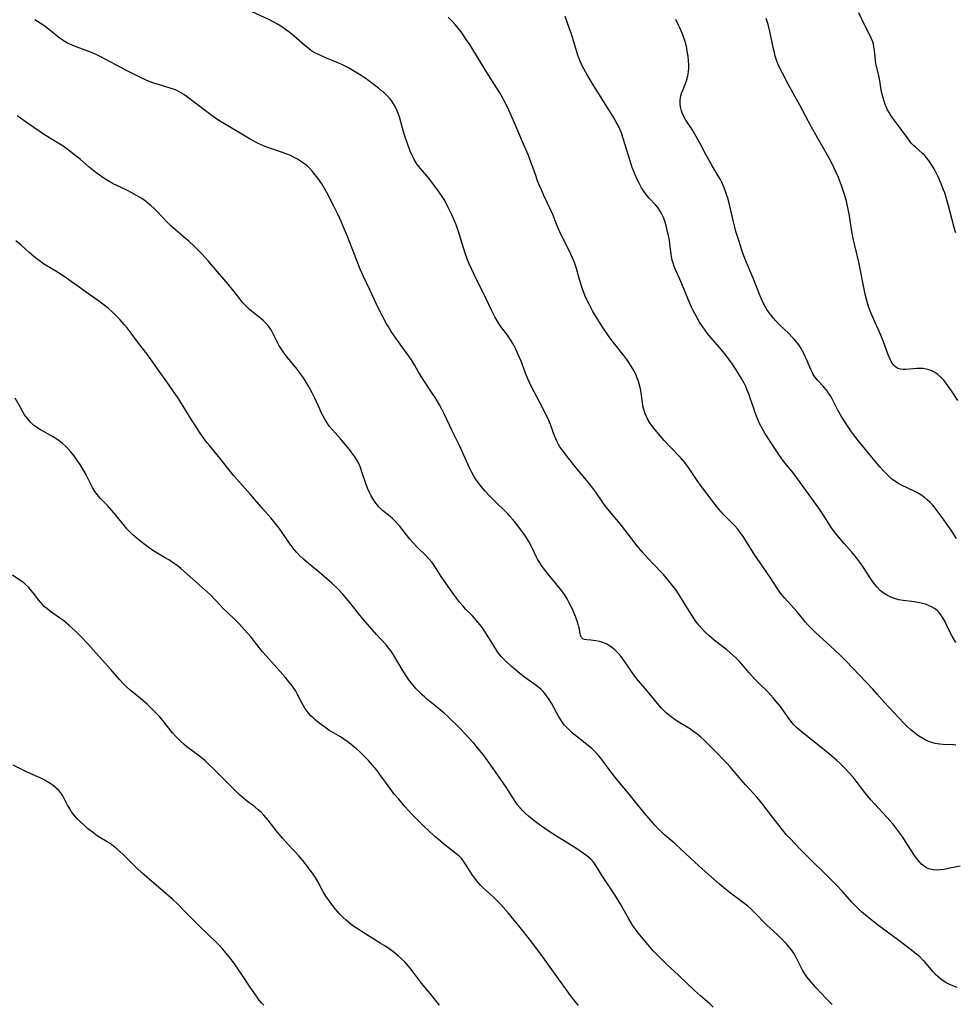
# Model space of a CAD drawing. Units: inches. Extents: x 2124385 to 2129864, y 186910 to 192366.
# Drawn here: x 2125028 to 2125196, y 187689 to 187867 of the extents above; entities that cross this region are included whole.
import ezdxf

# ---------------------------------------------------------------- set-up
doc = ezdxf.new("R2010")
doc.units = ezdxf.units.IN
doc.header["$MEASUREMENT"] = 0
doc.layers.add('c_24_T14S_R20E', color=46, linetype='Continuous')

msp = doc.modelspace()

# ---------------------------------------------------------------- linework, layer by layer
at = {"layer": 'c_24_T14S_R20E'}
for points in [[(2125197.33, 187714.03, 1002), (2125195.17, 187713.57, 1002), (2125194.49, 187713.44, 1002), (2125193.76, 187713.34, 1002), (2125193.12, 187713.3, 1002), (2125192.5, 187713.33, 1002), (2125191.87, 187713.46, 1002), (2125191.29, 187713.72, 1002), (2125190.84, 187714.02, 1002), (2125190.41, 187714.38, 1002), (2125189.96, 187714.86, 1002), (2125189.54, 187715.39, 1002), (2125189.14, 187715.95, 1002), (2125187.83, 187717.98, 1002), (2125187.01, 187719.22, 1002), (2125186.29, 187720.24, 1002), (2125185.76, 187720.95, 1002), (2125185.27, 187721.57, 1002), (2125184.72, 187722.22, 1002), (2125184.16, 187722.86, 1002), (2125181.89, 187725.25, 1002), (2125181.26, 187725.96, 1002), (2125180.7, 187726.62, 1002), (2125180.16, 187727.3, 1002), (2125178.59, 187729.36, 1002), (2125178.05, 187730.04, 1002), (2125177.22, 187731, 1002), (2125176.75, 187731.5, 1002), (2125175.74, 187732.51, 1002), (2125175.14, 187733.07, 1002), (2125173.76, 187734.28, 1002), (2125172.02, 187735.69, 1002), (2125168.63, 187738.35, 1002), (2125167.86, 187739.02, 1002), (2125167.27, 187739.64, 1002), (2125166.95, 187740.02, 1002), (2125166.65, 187740.42, 1002), (2125165.52, 187742.04, 1002), (2125164.94, 187742.82, 1002), (2125164.19, 187743.74, 1002), (2125163.62, 187744.4, 1002), (2125162.59, 187745.49, 1002), (2125161.06, 187747.01, 1002), (2125160.21, 187747.88, 1002), (2125159.25, 187748.94, 1002), (2125158.34, 187750.03, 1002), (2125157.57, 187750.91, 1002), (2125156.98, 187751.52, 1002), (2125156.37, 187752.09, 1002), (2125155.82, 187752.56, 1002), (2125155.26, 187753.02, 1002), (2125153.53, 187754.33, 1002), (2125152.99, 187754.77, 1002), (2125152.01, 187755.61, 1002), (2125151.43, 187756.17, 1002), (2125150.84, 187756.79, 1002), (2125150.29, 187757.44, 1002), (2125149.6, 187758.35, 1002), (2125148.79, 187759.57, 1002), (2125148.03, 187760.76, 1002), (2125147.12, 187762.26, 1002), (2125146.46, 187763.31, 1002), (2125146.13, 187763.79, 1002), (2125145.68, 187764.4, 1002), (2125145.21, 187765, 1002), (2125144.4, 187765.98, 1002), (2125143.84, 187766.6, 1002), (2125141.87, 187768.66, 1002), (2125140.53, 187770.12, 1002), (2125140.03, 187770.69, 1002), (2125139.13, 187771.77, 1002), (2125136.91, 187774.67, 1002), (2125136.1, 187775.69, 1002), (2125133.83, 187778.39, 1002), (2125133.36, 187779, 1002), (2125132.91, 187779.63, 1002), (2125131.64, 187781.46, 1002), (2125130.77, 187782.64, 1002), (2125129.97, 187783.65, 1002), (2125128.05, 187785.94, 1002), (2125126.72, 187787.59, 1002), (2125125.61, 187789.07, 1002), (2125125.2, 187789.66, 1002), (2125124.94, 187790.08, 1002), (2125124.7, 187790.52, 1002), (2125124.44, 187791.08, 1002), (2125124.21, 187791.65, 1002), (2125123.69, 187793.1, 1002), (2125123.47, 187793.64, 1002), (2125122.93, 187794.9, 1002), (2125122.61, 187795.61, 1002), (2125122.18, 187796.47, 1002), (2125120.02, 187800.56, 1002), (2125119.74, 187801.11, 1002), (2125119.38, 187801.91, 1002), (2125118.98, 187802.92, 1002), (2125118.19, 187805.08, 1002), (2125117.62, 187806.44, 1002), (2125117.18, 187807.37, 1002), (2125116.88, 187807.95, 1002), (2125116.32, 187808.9, 1002), (2125115.72, 187809.77, 1002), (2125114.54, 187811.35, 1002), (2125114.19, 187811.86, 1002), (2125113.79, 187812.48, 1002), (2125113.42, 187813.1, 1002), (2125112.82, 187814.27, 1002), (2125111.82, 187816.47, 1002), (2125111.33, 187817.49, 1002), (2125110.13, 187819.82, 1002), (2125109.71, 187820.71, 1002), (2125108.85, 187822.64, 1002), (2125108.55, 187823.35, 1002), (2125108.34, 187823.93, 1002), (2125108.13, 187824.56, 1002), (2125107.1, 187827.85, 1002), (2125106.81, 187828.68, 1002), (2125106.45, 187829.65, 1002), (2125105.98, 187830.81, 1002), (2125105.68, 187831.49, 1002), (2125105.05, 187832.81, 1002), (2125104.41, 187834.04, 1002), (2125104.06, 187834.62, 1002), (2125103.32, 187835.73, 1002), (2125102.42, 187836.97, 1002), (2125101.73, 187837.87, 1002), (2125101.19, 187838.51, 1002), (2125100.03, 187839.81, 1002), (2125099.47, 187840.54, 1002), (2125098.9, 187841.45, 1002), (2125098.49, 187842.27, 1002), (2125098.19, 187842.97, 1002), (2125097.68, 187844.34, 1002), (2125097.31, 187845.48, 1002), (2125096.83, 187847.13, 1002), (2125096.24, 187849.12, 1002), (2125095.9, 187850.05, 1002), (2125095.65, 187850.64, 1002), (2125095.3, 187851.31, 1002), (2125094.89, 187851.95, 1002), (2125094.55, 187852.39, 1002), (2125094.15, 187852.84, 1002), (2125093.61, 187853.36, 1002), (2125093.04, 187853.85, 1002), (2125092.45, 187854.33, 1002), (2125090.73, 187855.64, 1002), (2125090.08, 187856.11, 1002), (2125089.36, 187856.6, 1002), (2125088.17, 187857.34, 1002), (2125087.08, 187857.97, 1002), (2125085.96, 187858.53, 1002), (2125084.88, 187859, 1002), (2125083.09, 187859.73, 1002), (2125082.31, 187860.06, 1002), (2125081.55, 187860.42, 1002), (2125080.78, 187860.84, 1002), (2125080.24, 187861.19, 1002), (2125079.71, 187861.57, 1002), (2125079.24, 187861.95, 1002), (2125077.24, 187863.72, 1002), (2125076.57, 187864.28, 1002), (2125076.15, 187864.61, 1002), (2125075.3, 187865.22, 1002), (2125074.87, 187865.5, 1002), (2125074.25, 187865.87, 1002), (2125073.58, 187866.23, 1002), (2125072.79, 187866.63, 1002), (2125068.79, 187868.49, 1002)], [(2125139.82, 187799.37, 1004), (2125139.69, 187800.07, 1004), (2125139.53, 187800.76, 1004), (2125139.34, 187801.43, 1004), (2125139.17, 187801.93, 1004), (2125138.86, 187802.68, 1004), (2125138.49, 187803.41, 1004), (2125138.02, 187804.21, 1004), (2125137.49, 187805.03, 1004), (2125137.25, 187805.38, 1004), (2125136.7, 187806.13, 1004), (2125134.62, 187808.76, 1004), (2125134.07, 187809.5, 1004), (2125132.91, 187811.18, 1004), (2125131.88, 187812.8, 1004), (2125131.07, 187814.18, 1004), (2125130.37, 187815.47, 1004), (2125129.87, 187816.53, 1004), (2125129.56, 187817.27, 1004), (2125129.31, 187817.94, 1004), (2125129.08, 187818.64, 1004), (2125128.65, 187820.05, 1004), (2125128.1, 187821.99, 1004), (2125127.79, 187822.89, 1004), (2125127.58, 187823.41, 1004), (2125126.95, 187824.78, 1004), (2125125.5, 187827.73, 1004), (2125125.06, 187828.67, 1004), (2125124.58, 187829.79, 1004), (2125123.89, 187831.51, 1004), (2125123.44, 187832.58, 1004), (2125122.29, 187834.98, 1004), (2125121.85, 187835.96, 1004), (2125121.4, 187837.03, 1004), (2125121.16, 187837.63, 1004), (2125120.76, 187838.75, 1004), (2125119.97, 187841.06, 1004), (2125119.53, 187842.18, 1004), (2125118.62, 187844.25, 1004), (2125116.76, 187848.62, 1004), (2125115.74, 187850.87, 1004), (2125115.16, 187852.06, 1004), (2125114.9, 187852.54, 1004), (2125114.37, 187853.45, 1004), (2125113.41, 187854.96, 1004), (2125111.8, 187857.45, 1004), (2125109.5, 187861.27, 1004), (2125108.92, 187862.18, 1004), (2125108.31, 187863.1, 1004), (2125107.84, 187863.78, 1004), (2125107.35, 187864.45, 1004), (2125106.83, 187865.11, 1004), (2125106.27, 187865.79, 1004), (2125105.68, 187866.44, 1004), (2125105.01, 187867.12, 1004)], [(2125135.97, 187846.94, 1006), (2125135.66, 187847.57, 1006), (2125135.33, 187848.19, 1006), (2125134.89, 187848.95, 1006), (2125130.8, 187855.54, 1006), (2125130.04, 187856.82, 1006), (2125129.27, 187858.25, 1006), (2125128.8, 187859.28, 1006), (2125128.43, 187860.27, 1006), (2125127.26, 187864.07, 1006), (2125126.88, 187865.19, 1006), (2125126.51, 187866.24, 1006), (2125126.12, 187867.24, 1006)], [(2125196.93, 187798.02, 1010), (2125195.79, 187799.75, 1010), (2125194.95, 187800.94, 1010), (2125194.39, 187801.66, 1010), (2125193.96, 187802.13, 1010), (2125193.36, 187802.66, 1010), (2125192.71, 187803.1, 1010), (2125192.15, 187803.38, 1010), (2125191.68, 187803.55, 1010), (2125191.21, 187803.67, 1010), (2125190.66, 187803.74, 1010), (2125190.1, 187803.76, 1010), (2125189.54, 187803.74, 1010), (2125187.57, 187803.59, 1010), (2125187.07, 187803.59, 1010), (2125186.6, 187803.64, 1010), (2125186.14, 187803.78, 1010), (2125185.68, 187804.07, 1010), (2125185.32, 187804.45, 1010), (2125185, 187804.92, 1010), (2125184.72, 187805.47, 1010), (2125184.4, 187806.24, 1010), (2125183.54, 187808.59, 1010), (2125183.05, 187809.78, 1010), (2125181.53, 187813.12, 1010), (2125181.29, 187813.68, 1010), (2125180.89, 187814.76, 1010), (2125180.59, 187815.77, 1010), (2125180.24, 187817.15, 1010), (2125180.09, 187817.78, 1010), (2125179.06, 187822.95, 1010), (2125178.41, 187825.68, 1010), (2125178.15, 187826.91, 1010), (2125177.85, 187828.48, 1010), (2125177.34, 187831.64, 1010), (2125177.07, 187833.03, 1010), (2125176.86, 187833.94, 1010), (2125176.46, 187835.33, 1010), (2125176.23, 187836.06, 1010), (2125175.97, 187836.77, 1010), (2125175.39, 187838.19, 1010), (2125174.68, 187839.8, 1010), (2125174.09, 187841.03, 1010), (2125173.42, 187842.25, 1010), (2125171.63, 187845.34, 1010), (2125170.48, 187847.41, 1010), (2125168.42, 187851.24, 1010), (2125166.32, 187855.05, 1010), (2125165.3, 187857.03, 1010), (2125164.68, 187858.31, 1010), (2125164.43, 187858.88, 1010), (2125164.24, 187859.38, 1010), (2125164.02, 187860.11, 1010), (2125163.85, 187860.76, 1010), (2125163.7, 187861.42, 1010), (2125163.03, 187864.56, 1010), (2125162.71, 187865.77, 1010), (2125162.37, 187866.87, 1010)], [(2125196.56, 187828.22, 1012), (2125196.28, 187829.2, 1012), (2125195.28, 187833.12, 1012), (2125194.85, 187834.6, 1012), (2125194.57, 187835.44, 1012), (2125194.37, 187836.01, 1012), (2125193.95, 187837.04, 1012), (2125193.43, 187838.19, 1012), (2125192.71, 187839.64, 1012), (2125192.38, 187840.24, 1012), (2125192.02, 187840.82, 1012), (2125191.64, 187841.36, 1012), (2125191.31, 187841.77, 1012), (2125190.96, 187842.15, 1012), (2125190.58, 187842.52, 1012), (2125189.3, 187843.65, 1012), (2125188.96, 187843.98, 1012), (2125188.55, 187844.42, 1012), (2125188.14, 187844.94, 1012), (2125186.61, 187847.03, 1012), (2125185.5, 187848.5, 1012), (2125185.15, 187848.98, 1012), (2125184.82, 187849.48, 1012), (2125184.54, 187849.94, 1012), (2125184.28, 187850.41, 1012), (2125184.05, 187850.89, 1012), (2125183.85, 187851.38, 1012), (2125183.63, 187851.97, 1012), (2125183.45, 187852.57, 1012), (2125183.29, 187853.21, 1012), (2125183.2, 187853.65, 1012), (2125182.8, 187856, 1012), (2125182.68, 187856.6, 1012), (2125182.22, 187858.49, 1012), (2125182.09, 187859.2, 1012), (2125182.01, 187859.96, 1012), (2125181.92, 187861.1, 1012), (2125181.82, 187861.83, 1012), (2125181.73, 187862.23, 1012), (2125181.59, 187862.69, 1012), (2125181.32, 187863.34, 1012), (2125181.01, 187863.98, 1012), (2125180.1, 187865.75, 1012), (2125179.07, 187867.9, 1012)], [(2125196.83, 187692.16, 1000), (2125196.21, 187692.36, 1000), (2125195.6, 187692.6, 1000), (2125195.17, 187692.81, 1000), (2125194.76, 187693.03, 1000), (2125194.3, 187693.33, 1000), (2125193.86, 187693.65, 1000), (2125193.39, 187694.05, 1000), (2125192.94, 187694.49, 1000), (2125192.42, 187695.05, 1000), (2125191.58, 187696.07, 1000), (2125190.91, 187696.83, 1000), (2125190.65, 187697.09, 1000), (2125190.07, 187697.65, 1000), (2125189.46, 187698.18, 1000), (2125188.37, 187699.03, 1000), (2125186.07, 187700.79, 1000), (2125182.44, 187703.47, 1000), (2125180.93, 187704.65, 1000), (2125179.56, 187705.81, 1000), (2125178.88, 187706.44, 1000), (2125178.34, 187706.98, 1000), (2125177.83, 187707.53, 1000), (2125176.19, 187709.42, 1000), (2125174.95, 187710.72, 1000), (2125168.56, 187717.02, 1000), (2125167.52, 187718.08, 1000), (2125166.69, 187718.98, 1000), (2125166.01, 187719.75, 1000), (2125164.66, 187721.41, 1000), (2125163.36, 187723.08, 1000), (2125161.61, 187725.4, 1000), (2125161.14, 187725.98, 1000), (2125160.71, 187726.48, 1000), (2125160.21, 187727.03, 1000), (2125158.62, 187728.71, 1000), (2125157.84, 187729.61, 1000), (2125155.88, 187731.91, 1000), (2125155.28, 187732.58, 1000), (2125152.96, 187735.01, 1000), (2125152.11, 187735.86, 1000), (2125151.24, 187736.67, 1000), (2125150.57, 187737.27, 1000), (2125149.85, 187737.87, 1000), (2125149.11, 187738.45, 1000), (2125148.72, 187738.72, 1000), (2125148.15, 187739.09, 1000), (2125146.53, 187740.06, 1000), (2125145.93, 187740.44, 1000), (2125145.24, 187740.94, 1000), (2125144.39, 187741.63, 1000), (2125143.55, 187742.45, 1000), (2125142.76, 187743.34, 1000), (2125140.86, 187745.68, 1000), (2125139.02, 187747.87, 1000), (2125138.55, 187748.46, 1000), (2125138.22, 187748.92, 1000), (2125136.93, 187750.83, 1000), (2125136.47, 187751.48, 1000), (2125136.14, 187751.9, 1000), (2125135.66, 187752.46, 1000), (2125135.09, 187753.02, 1000), (2125134.49, 187753.51, 1000), (2125133.98, 187753.84, 1000), (2125133.52, 187754.09, 1000), (2125132.91, 187754.33, 1000), (2125132.3, 187754.52, 1000), (2125131.64, 187754.67, 1000), (2125131.19, 187754.74, 1000), (2125130.77, 187754.77, 1000), (2125130.01, 187754.81, 1000), (2125129.62, 187754.88, 1000), (2125129.29, 187755.04, 1000), (2125129.07, 187755.26, 1000), (2125128.89, 187755.63, 1000), (2125128.82, 187755.96, 1000), (2125128.73, 187756.61, 1000), (2125128.65, 187756.99, 1000), (2125128.55, 187757.39, 1000), (2125128.41, 187757.83, 1000), (2125127.97, 187759.05, 1000), (2125127.55, 187760.09, 1000), (2125127.09, 187761.1, 1000), (2125126.82, 187761.62, 1000), (2125126.49, 187762.22, 1000), (2125126.13, 187762.81, 1000), (2125125.69, 187763.43, 1000), (2125125.23, 187764.03, 1000), (2125123.88, 187765.64, 1000), (2125123.04, 187766.66, 1000), (2125122.22, 187767.74, 1000), (2125121.83, 187768.3, 1000), (2125121.48, 187768.85, 1000), (2125121.15, 187769.41, 1000), (2125120.93, 187769.86, 1000), (2125120.2, 187771.44, 1000), (2125119.97, 187771.91, 1000), (2125119.58, 187772.59, 1000), (2125118.83, 187773.72, 1000), (2125118.13, 187774.7, 1000), (2125117.49, 187775.55, 1000), (2125116.67, 187776.55, 1000), (2125116.16, 187777.13, 1000), (2125115.77, 187777.54, 1000), (2125113.12, 187780.14, 1000), (2125112.41, 187780.88, 1000), (2125111.7, 187781.65, 1000), (2125111.01, 187782.46, 1000), (2125110.68, 187782.88, 1000), (2125110.08, 187783.71, 1000), (2125109.68, 187784.35, 1000), (2125109.32, 187785, 1000), (2125108.87, 187785.88, 1000), (2125107.05, 187789.88, 1000), (2125105.76, 187792.51, 1000), (2125104.37, 187795.48, 1000), (2125103.88, 187796.46, 1000), (2125103.48, 187797.2, 1000), (2125103.07, 187797.92, 1000), (2125102.7, 187798.52, 1000), (2125101.93, 187799.7, 1000), (2125100.76, 187801.43, 1000), (2125100.21, 187802.28, 1000), (2125099.64, 187803.23, 1000), (2125099.04, 187804.29, 1000), (2125098.42, 187805.32, 1000), (2125097.66, 187806.42, 1000), (2125095.58, 187809.22, 1000), (2125095.16, 187809.81, 1000), (2125094.76, 187810.42, 1000), (2125094.25, 187811.26, 1000), (2125093.94, 187811.82, 1000), (2125093.26, 187813.07, 1000), (2125092.68, 187814.2, 1000), (2125092.06, 187815.5, 1000), (2125091, 187817.81, 1000), (2125089.73, 187820.46, 1000), (2125089.17, 187821.7, 1000), (2125088.54, 187823.23, 1000), (2125086.88, 187827.59, 1000), (2125086.36, 187828.86, 1000), (2125085.73, 187830.29, 1000), (2125085.11, 187831.61, 1000), (2125084.39, 187833.02, 1000), (2125083.21, 187835.41, 1000), (2125082.74, 187836.23, 1000), (2125082.25, 187837.04, 1000), (2125081.53, 187838.1, 1000), (2125081.02, 187838.77, 1000), (2125080.58, 187839.3, 1000), (2125080.1, 187839.81, 1000), (2125079.58, 187840.3, 1000), (2125078.96, 187840.8, 1000), (2125078.43, 187841.17, 1000), (2125077.88, 187841.51, 1000), (2125077.28, 187841.84, 1000), (2125076.62, 187842.15, 1000), (2125075.94, 187842.44, 1000), (2125075.16, 187842.73, 1000), (2125072.5, 187843.62, 1000), (2125071.71, 187843.92, 1000), (2125071.17, 187844.17, 1000), (2125070.65, 187844.43, 1000), (2125069.34, 187845.15, 1000), (2125064.99, 187847.69, 1000), (2125063.67, 187848.51, 1000), (2125062.49, 187849.32, 1000), (2125061.26, 187850.22, 1000), (2125057.8, 187852.87, 1000), (2125057.38, 187853.16, 1000), (2125056.95, 187853.43, 1000), (2125056.53, 187853.66, 1000), (2125056.11, 187853.87, 1000), (2125055.51, 187854.11, 1000), (2125054.89, 187854.32, 1000), (2125052.79, 187854.96, 1000), (2125052.15, 187855.17, 1000), (2125051.58, 187855.37, 1000), (2125050.56, 187855.79, 1000), (2125049.45, 187856.29, 1000), (2125046.8, 187857.63, 1000), (2125045.24, 187858.45, 1000), (2125043.21, 187859.57, 1000), (2125042.4, 187859.99, 1000), (2125041.81, 187860.29, 1000), (2125040.75, 187860.75, 1000), (2125037.98, 187861.77, 1000), (2125037.25, 187862.07, 1000), (2125036.53, 187862.4, 1000), (2125035.77, 187862.81, 1000), (2125034.88, 187863.42, 1000), (2125034.16, 187863.98, 1000), (2125032.96, 187864.98, 1000), (2125032.12, 187865.63, 1000), (2125031.48, 187866.07, 1000), (2125030.51, 187866.67, 1000)], [(2125196.71, 187773.13, 1008), (2125195.72, 187774.6, 1008), (2125194.11, 187776.91, 1008), (2125193.24, 187778.07, 1008), (2125192.83, 187778.59, 1008), (2125192.4, 187779.09, 1008), (2125191.94, 187779.58, 1008), (2125191.46, 187780.05, 1008), (2125190.92, 187780.51, 1008), (2125190.27, 187780.96, 1008), (2125189.67, 187781.32, 1008), (2125189.05, 187781.64, 1008), (2125186.8, 187782.7, 1008), (2125186.32, 187782.95, 1008), (2125185.86, 187783.24, 1008), (2125185.41, 187783.55, 1008), (2125184.99, 187783.89, 1008), (2125184.38, 187784.44, 1008), (2125183.95, 187784.88, 1008), (2125183.53, 187785.34, 1008), (2125182.9, 187786.05, 1008), (2125180.31, 187789.14, 1008), (2125178.99, 187790.76, 1008), (2125178.14, 187791.87, 1008), (2125177.65, 187792.54, 1008), (2125176.91, 187793.62, 1008), (2125176.13, 187794.83, 1008), (2125175.79, 187795.4, 1008), (2125175.32, 187796.24, 1008), (2125174.27, 187798.27, 1008), (2125173.96, 187798.81, 1008), (2125173.58, 187799.38, 1008), (2125173.29, 187799.78, 1008), (2125172.99, 187800.16, 1008), (2125172.65, 187800.55, 1008), (2125171.63, 187801.66, 1008), (2125171.17, 187802.24, 1008), (2125170.86, 187802.71, 1008), (2125170.71, 187802.98, 1008), (2125170.41, 187803.58, 1008), (2125169.76, 187805.17, 1008), (2125169.23, 187806.34, 1008), (2125168.93, 187806.92, 1008), (2125168.66, 187807.4, 1008), (2125168.36, 187807.86, 1008), (2125168.08, 187808.25, 1008), (2125167.79, 187808.63, 1008), (2125167.44, 187809.04, 1008), (2125167.07, 187809.44, 1008), (2125166.38, 187810.12, 1008), (2125164.82, 187811.59, 1008), (2125164.04, 187812.42, 1008), (2125163.44, 187813.14, 1008), (2125162.96, 187813.77, 1008), (2125162.52, 187814.42, 1008), (2125162.26, 187814.85, 1008), (2125161.92, 187815.49, 1008), (2125161.61, 187816.14, 1008), (2125161.25, 187816.99, 1008), (2125160.02, 187820.07, 1008), (2125158.82, 187822.91, 1008), (2125158.54, 187823.63, 1008), (2125158.06, 187824.93, 1008), (2125157.42, 187826.84, 1008), (2125156.92, 187828.5, 1008), (2125156.73, 187829.23, 1008), (2125156.49, 187830.19, 1008), (2125155.9, 187832.77, 1008), (2125155.5, 187834.29, 1008), (2125155.24, 187835.13, 1008), (2125154.99, 187835.89, 1008), (2125154.7, 187836.63, 1008), (2125154.38, 187837.35, 1008), (2125154.12, 187837.87, 1008), (2125153.74, 187838.53, 1008), (2125152.63, 187840.3, 1008), (2125152.01, 187841.37, 1008), (2125151.56, 187842.21, 1008), (2125150.62, 187844.08, 1008), (2125149.77, 187845.62, 1008), (2125149.03, 187846.85, 1008), (2125147.92, 187848.55, 1008), (2125147.52, 187849.21, 1008), (2125147.2, 187849.89, 1008), (2125147.09, 187850.21, 1008), (2125146.96, 187850.7, 1008), (2125146.87, 187851.37, 1008), (2125146.86, 187852.04, 1008), (2125146.94, 187852.71, 1008), (2125147.03, 187853.11, 1008), (2125147.11, 187853.39, 1008), (2125147.38, 187854.1, 1008), (2125148, 187855.62, 1008), (2125148.27, 187856.56, 1008), (2125148.38, 187857.28, 1008), (2125148.42, 187857.91, 1008), (2125148.42, 187858.54, 1008), (2125148.38, 187859.24, 1008), (2125148.29, 187860.11, 1008), (2125148.16, 187861.01, 1008), (2125148.06, 187861.54, 1008), (2125147.94, 187862.06, 1008), (2125147.75, 187862.72, 1008), (2125147.53, 187863.37, 1008), (2125147.32, 187863.93, 1008), (2125146.8, 187865.18, 1008), (2125146.46, 187865.94, 1008), (2125146.1, 187866.7, 1008)], [(2125174.29, 187689.05, 998), (2125173.17, 187690.18, 998), (2125171.4, 187692.09, 998), (2125170.54, 187693.05, 998), (2125170.06, 187693.62, 998), (2125169.69, 187694.09, 998), (2125169.34, 187694.58, 998), (2125168.88, 187695.37, 998), (2125168.04, 187697.08, 998), (2125167.71, 187697.7, 998), (2125167.34, 187698.32, 998), (2125166.93, 187698.91, 998), (2125166.53, 187699.42, 998), (2125166.05, 187699.99, 998), (2125165.62, 187700.46, 998), (2125165.17, 187700.92, 998), (2125164.35, 187701.7, 998), (2125163.06, 187702.87, 998), (2125162.51, 187703.38, 998), (2125162.1, 187703.79, 998), (2125160.6, 187705.38, 998), (2125160.1, 187705.87, 998), (2125159.59, 187706.34, 998), (2125159.05, 187706.79, 998), (2125158.3, 187707.38, 998), (2125156.2, 187708.95, 998), (2125155.63, 187709.38, 998), (2125155.05, 187709.85, 998), (2125153.99, 187710.76, 998), (2125150.81, 187713.56, 998), (2125149.5, 187714.76, 998), (2125147.01, 187717.11, 998), (2125145.97, 187718.04, 998), (2125144.07, 187719.69, 998), (2125143.6, 187720.12, 998), (2125142.97, 187720.72, 998), (2125142.37, 187721.34, 998), (2125141.94, 187721.83, 998), (2125140.16, 187723.91, 998), (2125137.69, 187727.02, 998), (2125136.13, 187728.88, 998), (2125135.58, 187729.55, 998), (2125134.45, 187730.99, 998), (2125132.55, 187733.48, 998), (2125132.18, 187733.93, 998), (2125131.59, 187734.59, 998), (2125130.97, 187735.21, 998), (2125130.72, 187735.42, 998), (2125130.05, 187735.97, 998), (2125128.57, 187737.1, 998), (2125127.4, 187738.09, 998), (2125126.87, 187738.58, 998), (2125126.37, 187739.08, 998), (2125126.02, 187739.47, 998), (2125125.68, 187739.91, 998), (2125125.33, 187740.43, 998), (2125125.01, 187740.96, 998), (2125123.64, 187743.41, 998), (2125123.11, 187744.25, 998), (2125122.76, 187744.76, 998), (2125122.45, 187745.16, 998), (2125122.14, 187745.51, 998), (2125121.81, 187745.85, 998), (2125121.36, 187746.25, 998), (2125120.88, 187746.63, 998), (2125119.06, 187747.94, 998), (2125117.98, 187748.79, 998), (2125116.48, 187750.05, 998), (2125115.49, 187750.91, 998), (2125115.05, 187751.32, 998), (2125114.64, 187751.76, 998), (2125114.4, 187752.05, 998), (2125113.94, 187752.7, 998), (2125113.1, 187754.07, 998), (2125112.39, 187755.2, 998), (2125111.22, 187756.97, 998), (2125110.76, 187757.6, 998), (2125110.41, 187758.04, 998), (2125110.05, 187758.46, 998), (2125109.4, 187759.16, 998), (2125108.18, 187760.39, 998), (2125107.72, 187760.89, 998), (2125107.13, 187761.58, 998), (2125106.57, 187762.3, 998), (2125105.88, 187763.25, 998), (2125104.51, 187765.21, 998), (2125103.8, 187766.28, 998), (2125102.9, 187767.7, 998), (2125102.53, 187768.25, 998), (2125102.13, 187768.79, 998), (2125101.61, 187769.41, 998), (2125101.15, 187769.9, 998), (2125099.45, 187771.55, 998), (2125098.65, 187772.37, 998), (2125098.14, 187772.97, 998), (2125096.94, 187774.53, 998), (2125096.29, 187775.35, 998), (2125095.98, 187775.71, 998), (2125095.5, 187776.23, 998), (2125094.99, 187776.73, 998), (2125094.55, 187777.1, 998), (2125093.2, 187778.18, 998), (2125092.88, 187778.47, 998), (2125092.61, 187778.74, 998), (2125092.24, 187779.17, 998), (2125091.85, 187779.68, 998), (2125091.49, 187780.21, 998), (2125091.15, 187780.8, 998), (2125090.84, 187781.41, 998), (2125090.5, 187782.19, 998), (2125090.2, 187783, 998), (2125089.48, 187785.15, 998), (2125089.21, 187785.9, 998), (2125088.9, 187786.64, 998), (2125088.7, 187787.03, 998), (2125088.23, 187787.81, 998), (2125087.69, 187788.56, 998), (2125087.4, 187788.93, 998), (2125086.93, 187789.51, 998), (2125085.61, 187791.06, 998), (2125084.15, 187792.71, 998), (2125083.66, 187793.32, 998), (2125083.11, 187794.13, 998), (2125082.8, 187794.65, 998), (2125082.22, 187795.73, 998), (2125081.95, 187796.29, 998), (2125080.99, 187798.39, 998), (2125080.5, 187799.4, 998), (2125079.85, 187800.6, 998), (2125079.45, 187801.28, 998), (2125078.93, 187802.08, 998), (2125078.25, 187803.07, 998), (2125077.79, 187803.66, 998), (2125076.07, 187805.77, 998), (2125075.67, 187806.29, 998), (2125075.3, 187806.78, 998), (2125074.96, 187807.28, 998), (2125074.52, 187807.98, 998), (2125074.32, 187808.35, 998), (2125073.66, 187809.67, 998), (2125073.29, 187810.38, 998), (2125073.04, 187810.79, 998), (2125072.61, 187811.39, 998), (2125072.13, 187811.95, 998), (2125071.68, 187812.4, 998), (2125071.2, 187812.83, 998), (2125070.66, 187813.26, 998), (2125069.65, 187814.05, 998), (2125069.15, 187814.45, 998), (2125068.6, 187814.98, 998), (2125068.02, 187815.62, 998), (2125067.47, 187816.3, 998), (2125066.16, 187818, 998), (2125065.35, 187818.97, 998), (2125063.44, 187821.21, 998), (2125061.73, 187823.19, 998), (2125060.65, 187824.4, 998), (2125060.02, 187825.06, 998), (2125059.18, 187825.89, 998), (2125058.3, 187826.71, 998), (2125057.64, 187827.29, 998), (2125055.9, 187828.72, 998), (2125055.03, 187829.51, 998), (2125054.38, 187830.17, 998), (2125052.57, 187832.06, 998), (2125052.01, 187832.62, 998), (2125051.43, 187833.15, 998), (2125050.82, 187833.66, 998), (2125050.19, 187834.13, 998), (2125049.77, 187834.42, 998), (2125048.98, 187834.92, 998), (2125048.44, 187835.23, 998), (2125047.31, 187835.82, 998), (2125045.19, 187836.81, 998), (2125044.63, 187837.09, 998), (2125043.71, 187837.62, 998), (2125043.12, 187837.99, 998), (2125042.55, 187838.38, 998), (2125041.53, 187839.13, 998), (2125040.33, 187840.09, 998), (2125038.73, 187841.44, 998), (2125037.67, 187842.31, 998), (2125036.35, 187843.32, 998), (2125035.63, 187843.84, 998), (2125034.74, 187844.41, 998), (2125033.3, 187845.24, 998), (2125032.05, 187846.03, 998), (2125029.54, 187847.74, 998), (2125027.34, 187849.33, 998)], [(2125196.58, 187754.34, 1006), (2125195.91, 187755.51, 1006), (2125195.4, 187756.51, 1006), (2125194.6, 187758.19, 1006), (2125194.25, 187758.83, 1006), (2125193.77, 187759.53, 1006), (2125193.58, 187759.75, 1006), (2125193.2, 187760.11, 1006), (2125192.7, 187760.48, 1006), (2125192.17, 187760.8, 1006), (2125191.66, 187761.04, 1006), (2125191.12, 187761.24, 1006), (2125190.57, 187761.4, 1006), (2125190, 187761.51, 1006), (2125189.05, 187761.66, 1006), (2125187.05, 187761.92, 1006), (2125186.32, 187762.05, 1006), (2125185.67, 187762.23, 1006), (2125185.14, 187762.41, 1006), (2125184.63, 187762.64, 1006), (2125184.05, 187762.95, 1006), (2125183.5, 187763.31, 1006), (2125182.95, 187763.75, 1006), (2125182.45, 187764.25, 1006), (2125182.01, 187764.76, 1006), (2125181.59, 187765.31, 1006), (2125181, 187766.17, 1006), (2125179.92, 187767.86, 1006), (2125179.44, 187768.59, 1006), (2125179.05, 187769.13, 1006), (2125178.48, 187769.88, 1006), (2125177.87, 187770.6, 1006), (2125176.45, 187772.18, 1006), (2125175.77, 187772.98, 1006), (2125175.11, 187773.78, 1006), (2125174.29, 187774.84, 1006), (2125173.72, 187775.69, 1006), (2125172.61, 187777.52, 1006), (2125171.89, 187778.6, 1006), (2125167.92, 187784.05, 1006), (2125167.24, 187784.93, 1006), (2125165.82, 187786.69, 1006), (2125165.34, 187787.32, 1006), (2125164.43, 187788.6, 1006), (2125163.02, 187790.71, 1006), (2125162.14, 187792.09, 1006), (2125161.7, 187792.86, 1006), (2125161.2, 187793.83, 1006), (2125160.89, 187794.55, 1006), (2125160.41, 187795.76, 1006), (2125160.02, 187796.89, 1006), (2125159.52, 187798.4, 1006), (2125159.29, 187799.04, 1006), (2125158.97, 187799.84, 1006), (2125158.69, 187800.49, 1006), (2125158.39, 187801.13, 1006), (2125157.94, 187801.96, 1006), (2125157.26, 187803.07, 1006), (2125156.32, 187804.52, 1006), (2125155.66, 187805.47, 1006), (2125155.17, 187806.13, 1006), (2125154.35, 187807.14, 1006), (2125152.05, 187809.78, 1006), (2125151.62, 187810.32, 1006), (2125151.24, 187810.83, 1006), (2125150.89, 187811.35, 1006), (2125150.38, 187812.14, 1006), (2125149.93, 187812.93, 1006), (2125149.21, 187814.25, 1006), (2125148.94, 187814.81, 1006), (2125148.37, 187816.09, 1006), (2125147.17, 187819.03, 1006), (2125146.79, 187819.9, 1006), (2125146.08, 187821.43, 1006), (2125145.78, 187822.19, 1006), (2125145.6, 187822.76, 1006), (2125145.45, 187823.33, 1006), (2125145.32, 187823.98, 1006), (2125145.03, 187826.18, 1006), (2125144.92, 187826.89, 1006), (2125144.75, 187827.76, 1006), (2125144.61, 187828.43, 1006), (2125144.32, 187829.56, 1006), (2125144.03, 187830.52, 1006), (2125143.85, 187831, 1006), (2125143.51, 187831.73, 1006), (2125143.27, 187832.16, 1006), (2125142.82, 187832.82, 1006), (2125142.41, 187833.3, 1006), (2125141.29, 187834.47, 1006), (2125140.91, 187834.89, 1006), (2125140.59, 187835.3, 1006), (2125140.36, 187835.62, 1006), (2125139.91, 187836.32, 1006), (2125139.45, 187837.18, 1006), (2125139.2, 187837.7, 1006), (2125138.75, 187838.7, 1006), (2125138.24, 187839.99, 1006), (2125137.77, 187841.4, 1006), (2125136.98, 187844.11, 1006), (2125136.56, 187845.45, 1006), (2125136.26, 187846.25, 1006), (2125135.97, 187846.94, 1006)], [(2125152.84, 187688.57, 996), (2125152.2, 187689.19, 996), (2125150.51, 187690.66, 996), (2125149.48, 187691.58, 996), (2125148.11, 187692.86, 996), (2125146.59, 187694.34, 996), (2125144.53, 187696.25, 996), (2125143.56, 187697.18, 996), (2125142.68, 187698.07, 996), (2125142.02, 187698.77, 996), (2125141.4, 187699.47, 996), (2125140.43, 187700.61, 996), (2125139.3, 187702.02, 996), (2125138.78, 187702.71, 996), (2125138.29, 187703.41, 996), (2125137.59, 187704.53, 996), (2125136.04, 187707.3, 996), (2125135.4, 187708.38, 996), (2125134.96, 187709.06, 996), (2125133.18, 187711.71, 996), (2125132.82, 187712.26, 996), (2125131.67, 187714.16, 996), (2125131.28, 187714.7, 996), (2125131.06, 187714.96, 996), (2125130.77, 187715.26, 996), (2125130.42, 187715.58, 996), (2125130.05, 187715.89, 996), (2125129.43, 187716.33, 996), (2125128.4, 187717.01, 996), (2125126.61, 187718.16, 996), (2125123.99, 187719.79, 996), (2125122.45, 187720.82, 996), (2125121.25, 187721.68, 996), (2125120.51, 187722.23, 996), (2125119.53, 187723.03, 996), (2125118.91, 187723.58, 996), (2125118.44, 187724.05, 996), (2125118, 187724.53, 996), (2125117.54, 187725.1, 996), (2125117.16, 187725.65, 996), (2125116.23, 187727.15, 996), (2125115.61, 187728.11, 996), (2125112.63, 187732.4, 996), (2125112.14, 187733.09, 996), (2125111.36, 187734.13, 996), (2125110.35, 187735.37, 996), (2125109.65, 187736.19, 996), (2125108.61, 187737.36, 996), (2125107.34, 187738.7, 996), (2125104.99, 187741.01, 996), (2125104.31, 187741.64, 996), (2125103.98, 187741.92, 996), (2125101.95, 187743.51, 996), (2125101.15, 187744.19, 996), (2125100.75, 187744.55, 996), (2125100.35, 187744.92, 996), (2125099.62, 187745.66, 996), (2125099.28, 187746.02, 996), (2125098.65, 187746.73, 996), (2125097.95, 187747.62, 996), (2125097.45, 187748.34, 996), (2125096.76, 187749.46, 996), (2125095.36, 187751.85, 996), (2125094.75, 187752.8, 996), (2125094.42, 187753.24, 996), (2125093.84, 187753.92, 996), (2125092.09, 187755.82, 996), (2125089.65, 187758.6, 996), (2125088.86, 187759.56, 996), (2125087.09, 187761.84, 996), (2125086.65, 187762.37, 996), (2125086.09, 187763.01, 996), (2125085.17, 187763.97, 996), (2125084.05, 187765.03, 996), (2125082.17, 187766.66, 996), (2125079.84, 187768.58, 996), (2125078.96, 187769.36, 996), (2125078.3, 187770.01, 996), (2125077.72, 187770.61, 996), (2125077.31, 187771.09, 996), (2125076.91, 187771.58, 996), (2125076.38, 187772.31, 996), (2125075.13, 187774.17, 996), (2125074.58, 187774.95, 996), (2125074.11, 187775.57, 996), (2125073.59, 187776.2, 996), (2125073.06, 187776.82, 996), (2125071.59, 187778.47, 996), (2125069.42, 187781.04, 996), (2125066.92, 187783.79, 996), (2125066.37, 187784.41, 996), (2125065.47, 187785.55, 996), (2125064.34, 187787.02, 996), (2125063.88, 187787.6, 996), (2125062.07, 187789.79, 996), (2125061.59, 187790.37, 996), (2125061.16, 187790.93, 996), (2125060.2, 187792.29, 996), (2125059.57, 187793.23, 996), (2125058.78, 187794.5, 996), (2125057.55, 187796.52, 996), (2125056.35, 187798.39, 996), (2125055.4, 187799.82, 996), (2125054.32, 187801.39, 996), (2125052.94, 187803.28, 996), (2125051.38, 187805.5, 996), (2125050.74, 187806.37, 996), (2125049.21, 187808.33, 996), (2125047.71, 187810.36, 996), (2125047.14, 187811.09, 996), (2125046.68, 187811.65, 996), (2125045.85, 187812.6, 996), (2125045.19, 187813.29, 996), (2125044.51, 187813.94, 996), (2125043.73, 187814.62, 996), (2125043.22, 187815.03, 996), (2125042.06, 187815.9, 996), (2125036.24, 187820.03, 996), (2125035.24, 187820.71, 996), (2125034.6, 187821.11, 996), (2125032.57, 187822.33, 996), (2125031.91, 187822.77, 996), (2125031.44, 187823.1, 996), (2125030.99, 187823.44, 996), (2125030.24, 187824.04, 996), (2125029.47, 187824.7, 996), (2125028.03, 187825.98, 996), (2125027.06, 187826.79, 996)], [(2125196.57, 187735.86, 1004), (2125196.17, 187735.9, 1004), (2125194.27, 187735.96, 1004), (2125193.67, 187736.02, 1004), (2125192.85, 187736.16, 1004), (2125192.03, 187736.39, 1004), (2125191.43, 187736.62, 1004), (2125191.15, 187736.75, 1004), (2125190.43, 187737.14, 1004), (2125189.73, 187737.61, 1004), (2125189.13, 187738.06, 1004), (2125188.54, 187738.56, 1004), (2125187.88, 187739.16, 1004), (2125187.28, 187739.75, 1004), (2125186.22, 187740.84, 1004), (2125184.43, 187742.75, 1004), (2125183.77, 187743.46, 1004), (2125182.34, 187745.1, 1004), (2125181.58, 187745.93, 1004), (2125176.8, 187751.01, 1004), (2125175.63, 187752.16, 1004), (2125174, 187753.67, 1004), (2125171.25, 187756.16, 1004), (2125170.36, 187757.03, 1004), (2125169.93, 187757.48, 1004), (2125169.48, 187758.01, 1004), (2125167.97, 187759.87, 1004), (2125165.7, 187762.4, 1004), (2125165.27, 187762.91, 1004), (2125164.87, 187763.44, 1004), (2125164.34, 187764.18, 1004), (2125163.13, 187766.04, 1004), (2125161.16, 187768.89, 1004), (2125160.45, 187769.95, 1004), (2125158.2, 187773.49, 1004), (2125157.56, 187774.39, 1004), (2125157.25, 187774.77, 1004), (2125156.72, 187775.37, 1004), (2125154.67, 187777.45, 1004), (2125153.84, 187778.38, 1004), (2125153.3, 187779.05, 1004), (2125152.43, 187780.18, 1004), (2125150.73, 187782.46, 1004), (2125149.95, 187783.55, 1004), (2125148.23, 187786.09, 1004), (2125147.64, 187786.86, 1004), (2125146.9, 187787.71, 1004), (2125144.92, 187789.75, 1004), (2125143.99, 187790.77, 1004), (2125142.64, 187792.35, 1004), (2125141.88, 187793.31, 1004), (2125141.42, 187793.98, 1004), (2125141, 187794.67, 1004), (2125140.72, 187795.23, 1004), (2125140.49, 187795.8, 1004), (2125140.32, 187796.35, 1004), (2125140.16, 187797.04, 1004), (2125140.05, 187797.66, 1004), (2125139.82, 187799.37, 1004)], [(2125128.55, 187688.92, 994), (2125128.01, 187689.58, 994), (2125127.12, 187690.7, 994), (2125126.19, 187691.93, 994), (2125124.93, 187693.68, 994), (2125122.53, 187697.08, 994), (2125121.75, 187698.14, 994), (2125119.86, 187700.63, 994), (2125118.55, 187702.31, 994), (2125115.86, 187705.62, 994), (2125114.98, 187706.63, 994), (2125114.46, 187707.19, 994), (2125113.84, 187707.83, 994), (2125113.21, 187708.43, 994), (2125111.86, 187709.64, 994), (2125111.35, 187710.12, 994), (2125110.8, 187710.68, 994), (2125110.39, 187711.14, 994), (2125110.01, 187711.61, 994), (2125109.45, 187712.4, 994), (2125108.3, 187714.23, 994), (2125107.95, 187714.74, 994), (2125107.47, 187715.32, 994), (2125106.93, 187715.87, 994), (2125106.41, 187716.32, 994), (2125104.19, 187718.05, 994), (2125103.21, 187718.88, 994), (2125102.62, 187719.4, 994), (2125101.47, 187720.45, 994), (2125100.73, 187721.16, 994), (2125099.56, 187722.29, 994), (2125098.55, 187723.33, 994), (2125097.22, 187724.8, 994), (2125096.11, 187726.09, 994), (2125095.32, 187727.03, 994), (2125094.55, 187728.02, 994), (2125092.73, 187730.56, 994), (2125092.21, 187731.25, 994), (2125091.82, 187731.73, 994), (2125090.65, 187733.07, 994), (2125089.99, 187733.76, 994), (2125089.23, 187734.51, 994), (2125088.47, 187735.21, 994), (2125087.99, 187735.61, 994), (2125087.5, 187736, 994), (2125086.83, 187736.51, 994), (2125086.21, 187736.94, 994), (2125085.62, 187737.32, 994), (2125083.54, 187738.57, 994), (2125083.03, 187738.9, 994), (2125082.35, 187739.38, 994), (2125081.88, 187739.74, 994), (2125081.05, 187740.43, 994), (2125080.7, 187740.74, 994), (2125080.3, 187741.13, 994), (2125079.92, 187741.54, 994), (2125079.53, 187742.02, 994), (2125079.18, 187742.52, 994), (2125078.94, 187742.92, 994), (2125078.71, 187743.33, 994), (2125077.88, 187744.98, 994), (2125077.56, 187745.55, 994), (2125077.27, 187746.02, 994), (2125076.95, 187746.49, 994), (2125076.39, 187747.23, 994), (2125075.7, 187748.05, 994), (2125072.21, 187751.93, 994), (2125071.58, 187752.69, 994), (2125069.51, 187755.29, 994), (2125068.93, 187755.98, 994), (2125068.33, 187756.65, 994), (2125067.32, 187757.73, 994), (2125066.66, 187758.38, 994), (2125065.11, 187759.88, 994), (2125064.61, 187760.39, 994), (2125063.17, 187761.92, 994), (2125062.15, 187762.95, 994), (2125061.12, 187763.9, 994), (2125058.99, 187765.76, 994), (2125057.44, 187767.18, 994), (2125056.81, 187767.72, 994), (2125056.16, 187768.24, 994), (2125055.29, 187768.85, 994), (2125054.66, 187769.25, 994), (2125054.02, 187769.64, 994), (2125052.36, 187770.59, 994), (2125051.88, 187770.88, 994), (2125051.2, 187771.36, 994), (2125049.63, 187772.57, 994), (2125048.6, 187773.41, 994), (2125048.17, 187773.79, 994), (2125047.74, 187774.19, 994), (2125047.1, 187774.87, 994), (2125046.73, 187775.31, 994), (2125045.1, 187777.33, 994), (2125044.4, 187778.15, 994), (2125043.58, 187779.05, 994), (2125042.32, 187780.35, 994), (2125041.9, 187780.83, 994), (2125041.6, 187781.22, 994), (2125041.33, 187781.6, 994), (2125040.9, 187782.32, 994), (2125039.67, 187784.71, 994), (2125039.02, 187785.86, 994), (2125038.66, 187786.44, 994), (2125038.08, 187787.32, 994), (2125037.55, 187788.05, 994), (2125036.99, 187788.75, 994), (2125036.53, 187789.27, 994), (2125036.05, 187789.75, 994), (2125035.52, 187790.22, 994), (2125035.11, 187790.55, 994), (2125034.47, 187791.01, 994), (2125033.71, 187791.5, 994), (2125031.37, 187792.84, 994), (2125030.81, 187793.19, 994), (2125030.28, 187793.57, 994), (2125029.97, 187793.83, 994), (2125029.7, 187794.1, 994), (2125029.16, 187794.74, 994), (2125028.67, 187795.43, 994), (2125028.41, 187795.86, 994), (2125027.85, 187796.85, 994), (2125026.98, 187798.44, 994)], [(2125103.49, 187688.97, 992), (2125101.78, 187691.07, 992), (2125100.24, 187692.94, 992), (2125099.14, 187694.34, 992), (2125098.19, 187695.61, 992), (2125097.88, 187696, 992), (2125097.55, 187696.38, 992), (2125097.15, 187696.81, 992), (2125096.6, 187697.33, 992), (2125096.02, 187697.84, 992), (2125095.28, 187698.44, 992), (2125094.39, 187699.1, 992), (2125093.6, 187699.64, 992), (2125092.79, 187700.15, 992), (2125089.51, 187702.17, 992), (2125088.8, 187702.63, 992), (2125087.87, 187703.29, 992), (2125087.12, 187703.88, 992), (2125086.62, 187704.3, 992), (2125086.09, 187704.79, 992), (2125085.58, 187705.3, 992), (2125085.14, 187705.77, 992), (2125084.72, 187706.26, 992), (2125084.22, 187706.89, 992), (2125083.45, 187707.93, 992), (2125082.97, 187708.6, 992), (2125082.5, 187709.37, 992), (2125081.52, 187711.25, 992), (2125081.17, 187711.87, 992), (2125080.7, 187712.6, 992), (2125079.86, 187713.73, 992), (2125078.82, 187715.05, 992), (2125078.11, 187715.89, 992), (2125076.21, 187717.91, 992), (2125075.25, 187719, 992), (2125074.23, 187720.24, 992), (2125072.59, 187722.32, 992), (2125071.81, 187723.21, 992), (2125071.29, 187723.73, 992), (2125070.78, 187724.19, 992), (2125070.15, 187724.71, 992), (2125068.63, 187725.87, 992), (2125068.19, 187726.22, 992), (2125067.35, 187726.96, 992), (2125066.59, 187727.7, 992), (2125064.76, 187729.51, 992), (2125063.27, 187731.06, 992), (2125062.8, 187731.53, 992), (2125061.76, 187732.5, 992), (2125061.2, 187733, 992), (2125060.19, 187733.85, 992), (2125057.94, 187735.56, 992), (2125057.43, 187735.97, 992), (2125056.69, 187736.62, 992), (2125056.39, 187736.91, 992), (2125055.86, 187737.49, 992), (2125055.35, 187738.09, 992), (2125053.55, 187740.37, 992), (2125053.07, 187740.92, 992), (2125052.62, 187741.4, 992), (2125051.56, 187742.45, 992), (2125050.74, 187743.21, 992), (2125049.57, 187744.23, 992), (2125047.68, 187745.75, 992), (2125046.99, 187746.39, 992), (2125046.32, 187747.06, 992), (2125045.81, 187747.62, 992), (2125044.21, 187749.47, 992), (2125042.52, 187751.33, 992), (2125041.04, 187753.02, 992), (2125040.05, 187754.12, 992), (2125038.81, 187755.43, 992), (2125037.75, 187756.48, 992), (2125036.71, 187757.42, 992), (2125035.71, 187758.24, 992), (2125035.21, 187758.62, 992), (2125033.32, 187759.92, 992), (2125032.64, 187760.46, 992), (2125032.27, 187760.8, 992), (2125031.84, 187761.24, 992), (2125031.25, 187761.96, 992), (2125030.45, 187763.03, 992), (2125029.92, 187763.7, 992), (2125029.42, 187764.26, 992), (2125028.89, 187764.78, 992), (2125028.52, 187765.09, 992), (2125027.98, 187765.48, 992), (2125026.5, 187766.49, 992)], [(2125071.78, 187688.97, 990), (2125071.37, 187689.4, 990), (2125070.98, 187689.87, 990), (2125070.61, 187690.37, 990), (2125069.36, 187692.22, 990), (2125067.92, 187694.29, 990), (2125066.48, 187696.41, 990), (2125066.01, 187697.05, 990), (2125065.25, 187698.03, 990), (2125064.4, 187699.06, 990), (2125063.71, 187699.84, 990), (2125063.29, 187700.27, 990), (2125060.12, 187703.27, 990), (2125059.54, 187703.84, 990), (2125057.34, 187706.1, 990), (2125056.32, 187707.1, 990), (2125055.3, 187708.05, 990), (2125054.14, 187709.09, 990), (2125051.09, 187711.67, 990), (2125049.87, 187712.76, 990), (2125048.9, 187713.67, 990), (2125046.42, 187716.1, 990), (2125045.31, 187717.13, 990), (2125044.69, 187717.65, 990), (2125044.07, 187718.1, 990), (2125043.57, 187718.42, 990), (2125042.22, 187719.2, 990), (2125041.73, 187719.5, 990), (2125041.12, 187719.95, 990), (2125040.01, 187720.84, 990), (2125039.5, 187721.28, 990), (2125038.65, 187722.05, 990), (2125038.1, 187722.61, 990), (2125037.58, 187723.21, 990), (2125037.13, 187723.82, 990), (2125036.73, 187724.45, 990), (2125036.42, 187725.01, 990), (2125035.79, 187726.24, 990), (2125035.47, 187726.79, 990), (2125035.17, 187727.22, 990), (2125034.75, 187727.71, 990), (2125034.29, 187728.15, 990), (2125033.79, 187728.56, 990), (2125033.25, 187728.95, 990), (2125032.68, 187729.29, 990), (2125032.18, 187729.57, 990), (2125031.44, 187729.92, 990), (2125029.79, 187730.65, 990), (2125028.88, 187731.07, 990), (2125027.89, 187731.56, 990), (2125026.62, 187732.24, 990)]]:
    msp.add_polyline3d(points, dxfattribs=at)

doc.saveas('drawing.dxf')
